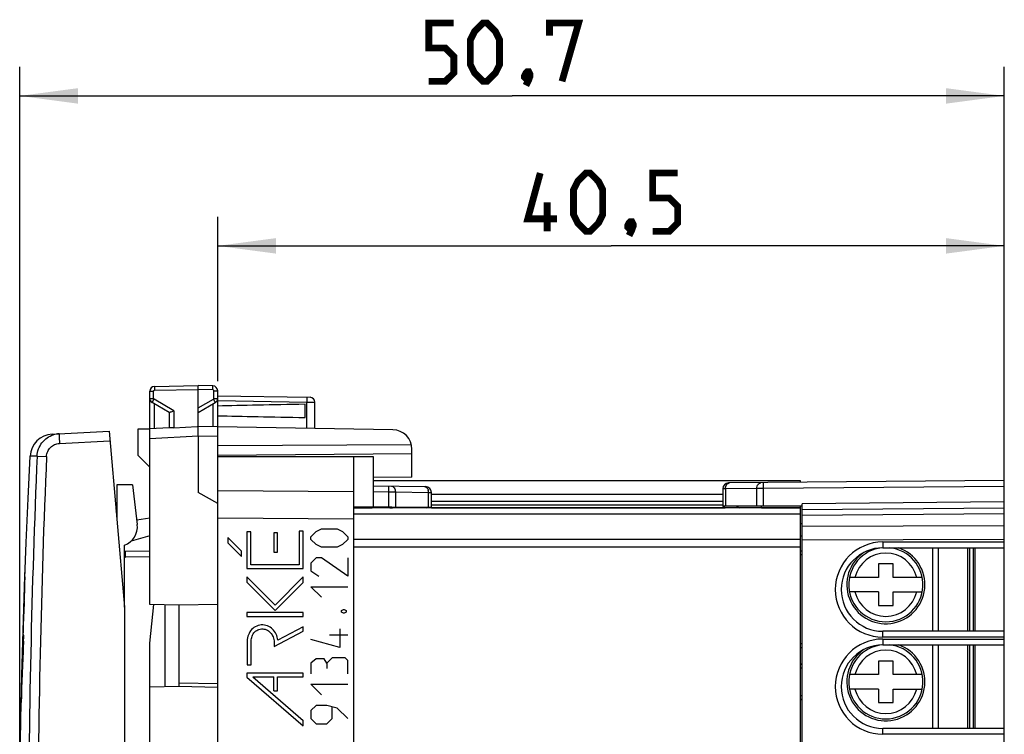
# Model space of a CAD drawing. Units: millimetres. Extents: x -81 to 22, y -24 to 43.
# Drawn here: x -81 to -30, y 7 to 43 of the extents above; entities that cross this region are included whole.
import ezdxf

# ---------------------------------------------------------------- set-up
doc = ezdxf.new("R2010")
doc.units = ezdxf.units.MM
doc.header["$LTSCALE"] = 16.335
doc.layers.get('0').update_dxf_attribs({"linetype": 'CONTINUOUS'})
for name, color, linetype in [('ASSI', 7, 'CONTINUOUS'), ('CURVE', 7, 'CONTINUOUS'), ('DRAFT', 7, 'CONTINUOUS'), ('IMPORT_IGES', 7, 'CONTINUOUS'), ('RACCORDO', 7, 'CONTINUOUS'), ('SMUSSO', 7, 'CONTINUOUS')]:
    doc.layers.add(name, color=color, linetype=linetype)
doc.styles.get("Standard").update_dxf_attribs({"font": 'txt', "width": 0.8})
doc.dimstyles.new('DIMSTYLE_1', dxfattribs={"dimtxt": 3, "dimasz": 3, "dimexe": 1.5, "dimexo": 0.5, "dimgap": 0.75, "dimtad": 1, "dimtxsty": 'STANDARD', "dimblk": '_FILLED', "dimblk1": '_FILLED', "dimblk2": '_FILLED', "dimcen": 0, "dimazin": 2, "dimtfac": 1, "dimtofl": 0, "dimtmove": 0, "dimatfit": 3, "dimldrblk": '_FILLED', "dimfxl": 1, "dimtolj": 1, "dimarcsym": 0})
doc.dimstyles.new('DIMSTYLE_2', dxfattribs={"dimtxt": 3, "dimasz": 3, "dimexe": 1.5, "dimexo": 0.5, "dimgap": 0.75, "dimtad": 1, "dimdec": 1, "dimtxsty": 'STANDARD', "dimblk": '_FILLED', "dimblk1": '_FILLED', "dimblk2": '_FILLED', "dimcen": 0, "dimazin": 2, "dimtfac": 1, "dimtdec": 1, "dimtofl": 0, "dimtmove": 0, "dimatfit": 3, "dimldrblk": '_FILLED', "dimfxl": 1, "dimtolj": 1, "dimarcsym": 0})

# ---------------------------------------------------------------- blocks, each defined once
blk = doc.blocks.new('_FILLED')
at = {"color": 0, "linetype": 'BYBLOCK'}
blk.add_solid([(0, 0), (-1, 0.133), (-1, -0.133)], dxfattribs=at)
blk = doc.blocks.new('*D2')
at = {"color": 7, "linetype": 'CONTINUOUS'}
for p, q in [((-70.442, 24.737), (-70.442, 33.197)), ((-29.942, 16.65), (-29.942, 33.197)), ((-70.442, 31.697), (-50.192, 31.697)), ((-29.942, 31.697), (-50.192, 31.697))]:
    blk.add_line(p, q, dxfattribs=at)
at = {"color": 7, "linetype": 'CONTINUOUS', "xscale": 3, "yscale": 3, "zscale": 3, "rotation": 180}
blk.add_blockref('_FILLED', (-70.442, 31.697), dxfattribs=at)
at = {"color": 7, "linetype": 'CONTINUOUS', "xscale": 3, "yscale": 3, "zscale": 3}
blk.add_blockref('_FILLED', (-29.942, 31.697), dxfattribs=at)
at = {"color": 7, "linetype": 'CONTINUOUS', "insert": (-50.192, 35.447), "char_height": 3, "width": 12.85714, "attachment_point": 2, "line_spacing_factor": 0.9}
blk.add_mtext('{\\ftxt;\\W0.0001;\\H0.0001;\\~}{\\ftxt;\\W2.8571428571;\\H3.0; }{\\ftxt;\\W0.0001;\\H0.0001;\\~}', dxfattribs=at)
blk = doc.blocks.new('*D3')
at = {"color": 7, "linetype": 'CONTINUOUS'}
for p, q in [((-80.633, 2.443), (-80.633, 40.919)), ((-29.942, 1.65), (-29.942, 40.919)), ((-80.633, 39.419), (-55.287, 39.419)), ((-29.942, 39.419), (-55.287, 39.419))]:
    blk.add_line(p, q, dxfattribs=at)
at = {"color": 7, "linetype": 'CONTINUOUS', "xscale": 3, "yscale": 3, "zscale": 3, "rotation": 180}
blk.add_blockref('_FILLED', (-80.633, 39.419), dxfattribs=at)
at = {"color": 7, "linetype": 'CONTINUOUS', "xscale": 3, "yscale": 3, "zscale": 3}
blk.add_blockref('_FILLED', (-29.942, 39.419), dxfattribs=at)
at = {"color": 7, "linetype": 'CONTINUOUS', "insert": (-55.287, 43.169), "char_height": 3, "width": 12.85714, "attachment_point": 2, "line_spacing_factor": 0.9}
blk.add_mtext('{\\ftxt;\\W0.0001;\\H0.0001;\\~}{\\ftxt;\\W2.8571428571;\\H3.0; }{\\ftxt;\\W0.0001;\\H0.0001;\\~}', dxfattribs=at)

msp = doc.modelspace()

# ---------------------------------------------------------------- linework, layer by layer
at = {"color": 7, "linetype": 'CONTINUOUS'}
for p, q in [((-73.942, 22.269), (-73.942, 23.844)), ((-72.942, 23.123), (-72.942, 22.321)), ((-72.696, 22.334), (-72.77, 22.33)), ((-60.442, 19.787), (-62.442, 19.77)), ((-74.835, 19.4), (-74.583, 17.349)), ((-62.444, 18.218), (-62.279, 18.256)), ((-44.442, 18.54), (-59.442, 18.54)), ((-44.442, 18.35), (-59.442, 18.35)), ((-61.577, 18.2), (-61.589, 18.25)), ((-74.612, 17.582), (-73.942, 17.7)), ((-73.942, 16.765), (-74.9, 16.49)), ((-75.242, 13.1), (-75.242, 16.284))]:
    msp.add_line(p, q, dxfattribs=at)
at = {"color": 250, "linetype": 'CONTINUOUS'}
for p, q in [((-73.696, 22.282), (-73.696, 23.558)), ((-62.488, 18.2), (-62.49, 18.209)), ((-62.44, 18.2), (-62.444, 18.218))]:
    msp.add_line(p, q, dxfattribs=at)
at = {"color": 7, "linetype": 'CONTINUOUS', "const_width": 0.35}
for points in [[(-59.573, 40.169), (-58.716, 40.169), (-58.287, 40.597), (-58.287, 41.455), (-58.716, 41.883), (-59.573, 41.883), (-59.573, 43.169), (-58.287, 43.169)], [(-57.43, 41.026), (-57.43, 42.312), (-57.216, 42.74), (-56.787, 43.169), (-56.573, 43.169), (-56.144, 42.74), (-55.93, 42.312), (-55.93, 41.026), (-56.144, 40.597), (-56.573, 40.169), (-56.787, 40.169), (-57.216, 40.597), (-57.43, 41.026)], [(-53.359, 42.526), (-53.359, 43.169), (-51.859, 43.169), (-52.716, 40.169)], [(-54.43, 40.669), (-54.359, 40.526), (-54.359, 40.455), (-54.502, 40.312), (-54.573, 40.312), (-54.644, 40.383), (-54.644, 40.455), (-54.573, 40.597), (-54.502, 40.669), (-54.43, 40.669)], [(-54.359, 40.455), (-54.43, 40.24), (-54.573, 39.955)], [(-52.978, 33.09), (-54.478, 33.09), (-53.835, 35.447)], [(-52.12, 33.304), (-52.12, 34.59), (-51.906, 35.018), (-51.478, 35.447), (-51.263, 35.447), (-50.835, 35.018), (-50.62, 34.59), (-50.62, 33.304), (-50.835, 32.875), (-51.263, 32.447), (-51.478, 32.447), (-51.906, 32.875), (-52.12, 33.304)], [(-48.049, 32.447), (-47.192, 32.447), (-46.763, 32.875), (-46.763, 33.732), (-47.192, 34.161), (-48.049, 34.161), (-48.049, 35.447), (-46.763, 35.447)], [(-53.478, 32.447), (-53.478, 33.947)], [(-49.12, 32.947), (-49.049, 32.804), (-49.049, 32.732), (-49.192, 32.59), (-49.263, 32.59), (-49.335, 32.661), (-49.335, 32.732), (-49.263, 32.875), (-49.192, 32.947), (-49.12, 32.947)], [(-49.049, 32.732), (-49.12, 32.518), (-49.263, 32.232)]]:
    msp.add_lwpolyline(points, dxfattribs=at)
at = {"color": 7, "linetype": 'CONTINUOUS'}
for centre, radius, start, end in [((-62.601, 18.9), 0.7, 270, 283), ((-75.576, 17.227), 1, 289.489, 7)]:
    msp.add_arc(centre, radius, start, end, dxfattribs=at)
at = {"layer": 'ASSI', "color": 7, "linetype": 'CONTINUOUS'}
for p, q in [((-73.696, 24.461), (-71.442, 24.5)), ((-71.442, 22.4), (-71.442, 24.5)), ((-70.688, 24.487), (-71.442, 24.5)), ((-73.942, 23.844), (-73.942, 24.211)), ((-70.442, 18.423), (-70.442, 24.237)), ((-72.937, 23.12), (-73.817, 23.628)), ((-71.442, 23.123), (-70.567, 23.628)), ((-65.942, 22.861), (-65.942, 23.539)), ((-72.77, 22.33), (-72.942, 22.321)), ((-72.696, 22.334), (-71.501, 22.397)), ((-71.501, 22.397), (-71.442, 22.4)), ((-61.424, 22.225), (-71.442, 22.4)), ((-78.962, 22.006), (-76.034, 22.159)), ((-76.034, 22.159), (-75.242, 13.1)), ((-71.442, 21.9), (-71.442, 19)), ((-60.469, 21.456), (-70.442, 21.405)), ((-60.442, 20.987), (-70.442, 20.9)), ((-60.442, 19.787), (-60.442, 21.225)), ((-40.442, 19.6), (-62.442, 19.6)), ((-29.942, 19.613), (-44.145, 19.489)), ((-40.442, 19.521), (-40.442, 19.6)), ((-29.942, -19.613), (-29.942, 19.613)), ((-70.442, 18.423), (-71.442, 19)), ((-44.442, 19.189), (-44.442, 18.3)), ((-40.342, 18.3), (-44.442, 18.3)), ((-44.442, 18.3), (-44.292, 18.2)), ((-42.442, 18.2), (-42.442, 18.3)), ((-40.442, -4.6), (-40.442, 18.3)), ((-40.342, -4.5), (-40.342, 18.422)), ((-40.442, 18.2), (-63.442, 18.2)), ((-40.342, 18.122), (-29.942, 18.213)), ((-40.442, 15.998), (-40.342, 15.998)), ((-36.192, 16.15), (-29.942, 16.15)), ((-31.442, 11.85), (-31.442, 16.15)), ((-75.242, 13.1), (-75.242, 0.133)), ((-29.942, 11.85), (-36.192, 11.85)), ((-40.342, 11.002), (-40.442, 11.002)), ((-36.192, 11.15), (-29.942, 11.15)), ((-31.442, 6.85), (-31.442, 11.15)), ((-29.942, 6.85), (-36.192, 6.85))]:
    msp.add_line(p, q, dxfattribs=at)
at = {"layer": 'ASSI', "color": 250, "linetype": 'CONTINUOUS'}
for p, q in [((-73.942, 24.211), (-73.745, 24.211)), ((-73.942, 23.844), (-73.745, 23.844)), ((-73.745, 23.844), (-73.745, 24.211)), ((-73.696, 24.261), (-71.442, 24.3)), ((-70.688, 24.287), (-71.442, 24.3)), ((-70.638, 23.844), (-70.638, 24.237)), ((-70.638, 24.237), (-70.442, 24.237)), ((-70.638, 23.844), (-70.442, 23.844)), ((-72.696, 23.21), (-73.72, 23.801)), ((-71.442, 23.352), (-70.663, 23.801)), ((-70.688, 23.558), (-70.688, 22.387)), ((-72.696, 23.21), (-72.696, 22.334)), ((-70.442, 21.883), (-71.442, 21.9)), ((-78.589, 21.525), (-75.991, 21.662)), ((-79.74, 20.877), (-80.097, 20.87)), ((-79.74, 20.877), (-79.255, 20.856)), ((-29.942, 19.313), (-42.334, 19.205)), ((-44.442, 18.89), (-59.442, 18.89)), ((-44.295, 19.19), (-44.442, 19.189)), ((-42.683, 19.204), (-44.295, 19.19)), ((-44.295, 19.19), (-44.295, 18.3)), ((-42.334, 19.205), (-42.683, 19.204)), ((-42.683, 18.3), (-42.683, 19.204)), ((-42.334, 18.3), (-42.334, 19.205)), ((-43.724, 18.3), (-43.574, 18.2)), ((-29.942, 18.513), (-40.342, 18.422)), ((-75.665, 17.933), (-75.642, 17.933)), ((-63.442, 18.21), (-62.484, 18.21)), ((-40.442, 17.884), (-63.442, 17.884)), ((-61.58, 18.21), (-61.442, 18.21)), ((-59.442, 18.21), (-44.307, 18.21)), ((-42.442, 18.21), (-40.442, 18.21)), ((-40.342, 17.829), (-29.942, 17.92)), ((-40.342, 17.261), (-29.942, 17.298)), ((-40.442, 16.579), (-63.442, 16.579)), ((-40.342, 16.554), (-29.942, 16.591)), ((-36.195, 16.45), (-29.942, 16.45)), ((-40.442, 16.185), (-63.442, 16.185)), ((-40.442, 15.8), (-40.342, 15.8)), ((-40.342, 11.2), (-40.442, 11.2)), ((-29.942, 11.55), (-36.195, 11.55)), ((-36.195, 11.45), (-29.942, 11.45)), ((-29.942, 6.55), (-36.195, 6.55))]:
    msp.add_line(p, q, dxfattribs=at)
at = {"layer": 'ASSI', "color": 7, "linetype": 'CONTINUOUS'}
msp.add_lwpolyline([(-80.637, 1.943), (-80.632, 2.774), (-80.61, 5.048), (-80.575, 7.322), (-80.527, 9.595), (-80.466, 11.869), (-80.392, 14.142), (-80.305, 16.415), (-80.205, 18.687), (-80.097, 20.87)], dxfattribs=at)
for centre, radius, start, end in [((-73.692, 24.211), 0.25, 91, 180), ((-70.692, 24.237), 0.25, 0, 89), ((-73.692, 23.844), 0.25, 180, 240), ((-70.692, 23.844), 0.25, 299.9994, 360), ((-78.899, 20.808), 1.2, 93, 177.0092), ((-78.539, 20.82), 1.206, 93.0212, 100.6511), ((-61.442, 21.225), 1, 0, 89), ((-44.142, 19.189), 0.3, 90.5013, 180), ((-75.942, 17.933), 0.3, 0, 25), ((-36.192, 14), 2.15, 90, 270), ((-36.192, 9), 2.15, 90, 270)]:
    msp.add_arc(centre, radius, start, end, dxfattribs=at)
at = {"layer": 'ASSI', "color": 250, "linetype": 'CONTINUOUS'}
for centre, radius, start, end in [((-73.695, 23.844), 0.05, 180.0008, 239.9992), ((-70.688, 23.844), 0.05, 300.0001, 359.9999), ((-78.539, 20.821), 1.206, 100.6425, 107.0686), ((407.443, -0.003), 487.63, 177.54588, 179.93236), ((406.749, -0.005), 486.452, 177.54219, 179.93209), ((-36.195, 14), 2.45, 90.0003, 269.9997), ((-36.195, 9), 2.45, 90.0003, 269.9997)]:
    msp.add_arc(centre, radius, start, end, dxfattribs=at)
at = {"layer": 'ASSI', "color": 7, "linetype": 'CONTINUOUS'}
for start_param, end_param in [(2.305328, 2.570193), (-2.570193, -2.305328)]:
    msp.add_ellipse((-48.294, 23.2), major_axis=(26.33, 0), ratio=0.017368, start_param=start_param, end_param=end_param, dxfattribs=at)
at = {"layer": 'ASSI', "color": 250, "linetype": 'CONTINUOUS'}
for points, knots in [([(-73.696, 24.461), (-73.697, 24.461), (-73.697, 24.459), (-73.697, 24.456), (-73.697, 24.451), (-73.697, 24.445), (-73.698, 24.436), (-73.698, 24.422), (-73.698, 24.4), (-73.698, 24.37), (-73.697, 24.336), (-73.697, 24.299), (-73.696, 24.274), (-73.696, 24.261)], [0, 0, 0, 0, 0.005136, 0.019649, 0.043509, 0.076557, 0.118558, 0.169037, 0.293267, 0.444656, 0.617517, 0.805411, 1, 1, 1, 1]), ([(-70.688, 24.287), (-70.687, 24.3), (-70.687, 24.325), (-70.686, 24.362), (-70.686, 24.397), (-70.686, 24.426), (-70.686, 24.448), (-70.686, 24.463), (-70.686, 24.471), (-70.687, 24.477), (-70.687, 24.483), (-70.687, 24.485), (-70.687, 24.487), (-70.688, 24.487)], [0, 0, 0, 0, 0.194589, 0.382483, 0.555344, 0.706733, 0.830963, 0.881442, 0.923443, 0.956491, 0.980351, 0.994864, 1, 1, 1, 1]), ([(-73.745, 24.211), (-73.745, 24.223), (-73.735, 24.25), (-73.709, 24.26), (-73.696, 24.261)], [0, 0, 0, 0, 0.499982, 1, 1, 1, 1]), ([(-70.638, 24.237), (-70.638, 24.249), (-70.649, 24.276), (-70.675, 24.287), (-70.688, 24.287)], [0, 0, 0, 0, 0.499985, 1, 1, 1, 1]), ([(-73.817, 23.628), (-73.817, 23.628), (-73.816, 23.63), (-73.815, 23.632), (-73.813, 23.636), (-73.81, 23.642), (-73.806, 23.649), (-73.799, 23.662), (-73.789, 23.681), (-73.774, 23.707), (-73.758, 23.736), (-73.739, 23.768), (-73.727, 23.79), (-73.72, 23.801)], [0, 0, 0, 0, 0.005056, 0.019514, 0.043312, 0.076287, 0.118206, 0.168597, 0.292664, 0.44395, 0.616829, 0.804934, 1, 1, 1, 1]), ([(-70.663, 23.801), (-70.657, 23.79), (-70.644, 23.768), (-70.626, 23.736), (-70.609, 23.707), (-70.595, 23.681), (-70.584, 23.662), (-70.578, 23.649), (-70.574, 23.642), (-70.571, 23.636), (-70.568, 23.632), (-70.568, 23.63), (-70.567, 23.628), (-70.567, 23.628)], [0, 0, 0, 0, 0.195066, 0.383171, 0.556051, 0.707336, 0.831403, 0.881794, 0.923713, 0.956688, 0.980486, 0.994944, 1, 1, 1, 1]), ([(-79.74, 20.877), (-79.735, 21), (-79.686, 21.245), (-79.505, 21.571), (-79.235, 21.828), (-79.01, 21.937), (-78.893, 21.973)], [0, 0, 0, 0, 0.250026, 0.500004, 0.750011, 1, 1, 1, 1]), ([(-78.602, 22.025), (-78.602, 22.025), (-78.603, 22.024), (-78.604, 22.021), (-78.604, 22.013), (-78.605, 22.002), (-78.605, 21.985), (-78.605, 21.964), (-78.605, 21.939), (-78.605, 21.91), (-78.603, 21.864), (-78.601, 21.799), (-78.598, 21.714), (-78.594, 21.621), (-78.591, 21.558), (-78.589, 21.525)], [0, 0, 0, 0, 0.001759, 0.005594, 0.020194, 0.044105, 0.077203, 0.11916, 0.169556, 0.227961, 0.293805, 0.445093, 0.617715, 0.805282, 1, 1, 1, 1]), ([(-79.255, 20.856), (-79.251, 20.942), (-79.211, 21.113), (-79.063, 21.331), (-78.846, 21.48), (-78.675, 21.521), (-78.589, 21.525)], [0, 0, 0, 0, 0.250037, 0.500035, 0.750013, 1, 1, 1, 1]), ([(-44.295, 19.19), (-44.296, 19.228), (-44.286, 19.303), (-44.242, 19.401), (-44.174, 19.471), (-44.114, 19.489), (-44.086, 19.49)], [0, 0, 0, 0, 0.288008, 0.555276, 0.790427, 1, 1, 1, 1]), ([(-42.683, 19.204), (-42.684, 19.242), (-42.674, 19.317), (-42.63, 19.415), (-42.562, 19.485), (-42.502, 19.503), (-42.474, 19.504)], [0, 0, 0, 0, 0.288007, 0.555276, 0.790427, 1, 1, 1, 1]), ([(-42.334, 19.205), (-42.334, 19.224), (-42.335, 19.263), (-42.335, 19.318), (-42.335, 19.369), (-42.335, 19.409), (-42.335, 19.436), (-42.335, 19.454), (-42.335, 19.469), (-42.335, 19.481), (-42.335, 19.491), (-42.335, 19.498), (-42.335, 19.501), (-42.334, 19.503), (-42.334, 19.504), (-42.334, 19.505), (-42.334, 19.505)], [0, 0, 0, 0, 0.194657, 0.382624, 0.555551, 0.706995, 0.77283, 0.831261, 0.881747, 0.923747, 0.956781, 0.980609, 0.989015, 0.995055, 0.998712, 1, 1, 1, 1]), ([(-36.195, 16.45), (-36.195, 16.431), (-36.194, 16.392), (-36.194, 16.337), (-36.194, 16.285), (-36.194, 16.246), (-36.194, 16.219), (-36.193, 16.201), (-36.193, 16.186), (-36.193, 16.174), (-36.193, 16.164), (-36.192, 16.157), (-36.192, 16.154), (-36.192, 16.152), (-36.192, 16.151), (-36.192, 16.15), (-36.192, 16.15)], [0, 0, 0, 0, 0.194653, 0.382618, 0.555545, 0.706991, 0.772826, 0.831258, 0.881745, 0.923745, 0.95678, 0.980608, 0.989015, 0.995055, 0.998712, 1, 1, 1, 1]), ([(-36.195, 11.55), (-36.195, 11.569), (-36.194, 11.608), (-36.194, 11.663), (-36.194, 11.715), (-36.194, 11.754), (-36.194, 11.781), (-36.193, 11.799), (-36.193, 11.814), (-36.193, 11.826), (-36.193, 11.836), (-36.192, 11.843), (-36.192, 11.846), (-36.192, 11.848), (-36.192, 11.849), (-36.192, 11.85), (-36.192, 11.85)], [0, 0, 0, 0, 0.194653, 0.382618, 0.555545, 0.706991, 0.772826, 0.831258, 0.881745, 0.923745, 0.95678, 0.980608, 0.989015, 0.995055, 0.998712, 1, 1, 1, 1]), ([(-36.195, 11.45), (-36.195, 11.431), (-36.194, 11.392), (-36.194, 11.337), (-36.194, 11.285), (-36.194, 11.246), (-36.194, 11.219), (-36.193, 11.201), (-36.193, 11.186), (-36.193, 11.174), (-36.193, 11.164), (-36.192, 11.157), (-36.192, 11.154), (-36.192, 11.152), (-36.192, 11.151), (-36.192, 11.15), (-36.192, 11.15)], [0, 0, 0, 0, 0.194653, 0.382618, 0.555545, 0.706991, 0.772826, 0.831258, 0.881745, 0.923745, 0.95678, 0.980608, 0.989015, 0.995055, 0.998712, 1, 1, 1, 1]), ([(-36.195, 6.55), (-36.195, 6.569), (-36.194, 6.608), (-36.194, 6.663), (-36.194, 6.715), (-36.194, 6.754), (-36.194, 6.781), (-36.193, 6.799), (-36.193, 6.814), (-36.193, 6.826), (-36.193, 6.836), (-36.192, 6.843), (-36.192, 6.846), (-36.192, 6.848), (-36.192, 6.849), (-36.192, 6.85), (-36.192, 6.85)], [0, 0, 0, 0, 0.194653, 0.382618, 0.555545, 0.706991, 0.772826, 0.831258, 0.881745, 0.923745, 0.95678, 0.980608, 0.989015, 0.995055, 0.998712, 1, 1, 1, 1])]:
    msp.add_open_spline(points, degree=3, knots=knots, dxfattribs=at)
at = {"layer": 'ASSI', "color": 7, "linetype": 'CONTINUOUS'}
for points, knots in [([(-72.696, 23.21), (-72.723, 23.198), (-72.773, 23.175), (-72.834, 23.148), (-72.877, 23.131), (-72.903, 23.122), (-72.922, 23.118), (-72.934, 23.118), (-72.937, 23.12)], [0, 0, 0, 0, 0.337427, 0.64177, 0.769912, 0.87501, 0.952026, 1, 1, 1, 1]), ([(-71.442, 21.9), (-71.442, 21.932), (-71.442, 21.996), (-71.442, 22.089), (-71.443, 22.174), (-71.443, 22.239), (-71.444, 22.285), (-71.444, 22.314), (-71.444, 22.34), (-71.443, 22.361), (-71.443, 22.377), (-71.443, 22.388), (-71.443, 22.394), (-71.443, 22.397), (-71.442, 22.399), (-71.442, 22.4), (-71.442, 22.4)], [0, 0, 0, 0, 0.194902, 0.382699, 0.555571, 0.707056, 0.772967, 0.831419, 0.881841, 0.923792, 0.956842, 0.980641, 0.98902, 0.995033, 0.998673, 1, 1, 1, 1])]:
    msp.add_open_spline(points, degree=3, knots=knots, dxfattribs=at)
at = {"layer": 'CURVE', "color": 250, "linetype": 'CONTINUOUS'}
for p, q in [((-68.938, 16.975), (-68.938, 15.079)), ((-68.737, 16.975), (-68.938, 16.975)), ((-68.737, 15.281), (-68.737, 16.975)), ((-67.556, 16.92), (-67.556, 15.92)), ((-67.356, 16.92), (-67.556, 16.92)), ((-67.356, 15.92), (-67.356, 16.92)), ((-66.243, 17), (-66.243, 15.281)), ((-66.042, 17), (-66.243, 17)), ((-66.042, 15.079), (-66.042, 17)), ((-65.643, 16.721), (-65.371, 16.993)), ((-65.371, 16.993), (-65.1, 17.129)), ((-65.1, 17.129), (-64.286, 17.129)), ((-64.286, 17.129), (-64.014, 16.993)), ((-64.014, 16.993), (-63.743, 16.721)), ((-69.92, 16.683), (-69.92, 16.398)), ((-69.22, 15.983), (-69.92, 16.683)), ((-69.92, 16.398), (-69.22, 15.698)), ((-65.643, 16.586), (-65.643, 16.721)), ((-65.371, 16.314), (-65.643, 16.586)), ((-65.1, 16.179), (-65.371, 16.314)), ((-64.014, 16.314), (-64.286, 16.179)), ((-63.743, 16.586), (-64.014, 16.314)), ((-63.743, 16.721), (-63.743, 16.586)), ((-69.22, 15.698), (-69.22, 15.983)), ((-67.556, 15.92), (-67.356, 15.92)), ((-64.286, 16.179), (-65.1, 16.179)), ((-66.243, 15.281), (-68.737, 15.281)), ((-65.371, 15.636), (-65.643, 15.364)), ((-65.643, 15.364), (-65.643, 14.957)), ((-65.1, 15.636), (-65.371, 15.636)), ((-63.743, 14.686), (-65.1, 15.636)), ((-63.743, 15.636), (-63.743, 14.686)), ((-68.938, 15.079), (-66.042, 15.079)), ((-65.643, 14.957), (-65.236, 14.686)), ((-68.942, 14.658), (-68.942, 14.373)), ((-67.487, 13.202), (-68.942, 14.658)), ((-68.942, 14.373), (-67.487, 12.917)), ((-66.035, 14.654), (-67.487, 13.202)), ((-67.487, 12.917), (-66.035, 14.369)), ((-66.035, 14.369), (-66.035, 14.654)), ((-65.1, 13.6), (-65.643, 14.143)), ((-65.643, 14.143), (-63.743, 14.143)), ((-80.406, 13.445), (-80.407, 13.405)), ((-68.936, 12.812), (-68.936, 12.611)), ((-66.035, 12.812), (-68.936, 12.812)), ((-66.035, 12.611), (-66.035, 12.812)), ((-64.06, 12.921), (-63.969, 12.967)), ((-64.06, 12.831), (-64.06, 12.921)), ((-63.969, 12.786), (-64.06, 12.831)), ((-63.969, 12.967), (-63.924, 12.967)), ((-63.924, 12.786), (-63.969, 12.786)), ((-63.924, 12.967), (-63.833, 12.921)), ((-63.833, 12.831), (-63.924, 12.786)), ((-63.833, 12.921), (-63.833, 12.831)), ((-68.936, 12.611), (-66.035, 12.611)), ((-80.43, 11.66), (-80.471, 11.66)), ((-67.533, 11.072), (-66.035, 11.858)), ((-66.035, 12.086), (-67.342, 11.4)), ((-66.035, 11.858), (-66.035, 12.086)), ((-64.15, 11.971), (-64.15, 11.021)), ((-80.481, 11.34), (-80.443, 11.34)), ((-80.443, 11.34), (-80.447, 11.208)), ((-68.927, 11.277), (-68.927, 10.132)), ((-68.725, 10.132), (-68.725, 11.277)), ((-67.533, 11.238), (-67.533, 11.072)), ((-64.15, 11.021), (-65.643, 11.429)), ((-63.743, 11.655), (-64.693, 11.655)), ((-65.371, 10.433), (-65.643, 10.207)), ((-65.643, 10.207), (-65.643, 9.664)), ((-64.964, 10.433), (-65.371, 10.433)), ((-64.828, 10.207), (-64.964, 10.433)), ((-64.557, 10.479), (-64.828, 10.207)), ((-64.828, 10.207), (-64.828, 9.936)), ((-63.879, 10.479), (-64.557, 10.479)), ((-63.743, 10.343), (-63.879, 10.479)), ((-63.743, 9.664), (-63.743, 10.343)), ((-80.506, 9.843), (-80.507, 9.821)), ((-68.942, 9.7), (-68.942, 9.493)), ((-66.035, 9.7), (-68.942, 9.7)), ((-68.927, 10.132), (-68.725, 10.132)), ((-66.035, 9.499), (-66.035, 9.7)), ((-68.942, 9.493), (-66.035, 6.987)), ((-68.639, 9.499), (-66.035, 7.253)), ((-68.639, 9.499), (-67.557, 9.499)), ((-67.557, 8.778), (-67.557, 9.499)), ((-67.355, 8.778), (-67.355, 9.499)), ((-67.355, 9.499), (-66.035, 9.499)), ((-67.557, 8.778), (-67.355, 8.778)), ((-65.1, 8.579), (-65.643, 9.121)), ((-65.643, 9.121), (-63.743, 9.121)), ((-80.562, 8.018), (-80.558, 8.178)), ((-65.371, 8.036), (-65.643, 7.764)), ((-65.643, 7.764), (-65.643, 7.357)), ((-64.828, 8.036), (-65.371, 8.036)), ((-64.286, 7.9), (-64.828, 8.036)), ((-64.557, 7.357), (-64.557, 7.945)), ((-63.743, 7.357), (-64.286, 7.9)), ((-66.035, 6.987), (-66.035, 7.253)), ((-65.643, 7.357), (-65.371, 7.086)), ((-64.828, 7.086), (-64.557, 7.357)), ((-65.371, 7.086), (-64.828, 7.086))]:
    msp.add_line(p, q, dxfattribs=at)
for centre, radius, start, end in [((319.398, -0.001), 400.04, 177.89962, 178.29707), ((-298.759, 19.877), 218.448, 358.31262, 358.62573), ((-76.533, 14.546), 3.842, 178.298, 178.6295), ((21.764, 8.367), 102.289, 177.26803, 178.15516), ((20.836, 8.747), 101.349, 177.36553, 178.22458), ((15.513, 8.9), 96.024, 178.54363, 179.45011), ((319.349, 0), 399.991, 178.40782, 178.82849), ((15.298, 8.563), 95.82, 178.47446, 179.4211)]:
    msp.add_arc(centre, radius, start, end, dxfattribs=at)
for points in [[(-80.402, 13.393), (-80.399, 13.503), (-80.393, 13.717), (-80.385, 14.026), (-80.377, 14.302), (-80.372, 14.537), (-80.367, 14.72), (-80.364, 14.862), (-80.362, 14.957), (-80.361, 14.982), (-80.361, 14.982)], [(-80.408, 13.243), (-80.408, 13.249), (-80.407, 13.263), (-80.406, 13.286), (-80.405, 13.313), (-80.404, 13.34), (-80.403, 13.367), (-80.403, 13.385), (-80.402, 13.393)], [(-80.515, 9.488), (-80.513, 9.514), (-80.508, 9.584), (-80.499, 9.742), (-80.488, 9.945), (-80.477, 10.187), (-80.465, 10.457), (-80.454, 10.758), (-80.442, 11.1), (-80.434, 11.362), (-80.43, 11.5)]]:
    msp.add_open_spline(points, degree=3, dxfattribs=at)
for points, knots in [([(-67.342, 11.4), (-67.368, 11.607), (-67.512, 11.924), (-67.878, 12.152), (-68.203, 12.2), (-68.517, 12.109), (-68.768, 11.896), (-68.9, 11.597), (-68.927, 11.384), (-68.927, 11.277)], [0, 0, 0, 0, 0.247147, 0.3723, 0.497538, 0.623634, 0.748233, 0.873929, 1, 1, 1, 1]), ([(-80.43, 11.5), (-80.43, 11.508), (-80.429, 11.524), (-80.429, 11.548), (-80.429, 11.568), (-80.428, 11.583), (-80.428, 11.597), (-80.428, 11.614), (-80.428, 11.628), (-80.428, 11.637), (-80.428, 11.645), (-80.429, 11.653), (-80.429, 11.659), (-80.429, 11.66), (-80.43, 11.66)], [0, 0, 0, 0, 0.1, 0.2, 0.3, 0.35, 0.4, 0.5, 0.6, 0.65, 0.7, 0.8, 0.9, 1, 1, 1, 1]), ([(-68.725, 11.277), (-68.725, 11.364), (-68.705, 11.538), (-68.599, 11.782), (-68.386, 11.947), (-68.122, 11.998), (-67.866, 11.918), (-67.666, 11.74), (-67.557, 11.499), (-67.533, 11.325), (-67.533, 11.238)], [0, 0, 0, 0, 0.125871, 0.250591, 0.374535, 0.49961, 0.624635, 0.749644, 0.874974, 1, 1, 1, 1]), ([(-80.447, 11.208), (-80.451, 11.084), (-80.459, 10.845), (-80.472, 10.504), (-80.483, 10.263), (-80.491, 10.099), (-80.496, 9.993), (-80.501, 9.908), (-80.504, 9.863), (-80.506, 9.843)], [0, 0, 0, 0, 0.2, 0.4, 0.6, 0.7, 0.8, 0.9, 1, 1, 1, 1]), ([(-80.516, 9.531), (-80.517, 9.525), (-80.517, 9.515), (-80.517, 9.502), (-80.516, 9.491), (-80.516, 9.486), (-80.516, 9.484), (-80.516, 9.484), (-80.516, 9.485), (-80.515, 9.487), (-80.515, 9.488)], [0, 0, 0, 0, 0.166667, 0.333333, 0.5, 0.666667, 0.75, 0.833333, 0.916667, 1, 1, 1, 1])]:
    msp.add_open_spline(points, degree=3, knots=knots, dxfattribs=at)
at = {"layer": 'DRAFT', "color": 7, "linetype": 'CONTINUOUS'}
for p, q in [((-73.942, 13.226), (-73.942, 21.769)), ((-75.642, 19.4), (-75.642, 17.672)), ((-74.835, 19.4), (-75.642, 19.4)), ((-70.442, 17.968), (-70.442, 18.423)), ((-72.442, 13.2), (-73.942, 13.226)), ((-73.942, 11.243), (-73.734, 13.223)), ((-73.142, 8.988), (-73.142, 13.212)), ((-70.442, 13.235), (-72.442, 13.2)), ((-72.442, 13.2), (-72.442, 9)), ((-73.942, -11.243), (-73.942, 11.243)), ((-72.442, 9), (-73.942, 8.974)), ((-70.442, 8.965), (-72.442, 9))]:
    msp.add_line(p, q, dxfattribs=at)
at = {"layer": 'IMPORT_IGES', "color": 7, "linetype": 'CONTINUOUS'}
for p, q in [((-70.442, 20.85), (-62.442, 20.85)), ((-63.442, 20.85), (-63.442, -20.85)), ((-62.442, 20.85), (-62.442, 18.257)), ((-62.442, 19.346), (-59.737, 19.299)), ((-59.442, 18.2), (-59.442, 18.999)), ((-59.483, 18.232), (-63.442, 18.266)), ((-70.442, -17.968), (-70.442, 17.968)), ((-61.442, 18.249), (-61.442, 18.2)), ((-40.442, 17.4), (-40.342, 17.4)), ((-40.342, 16.75), (-40.442, 16.75)), ((-33.342, 16.15), (-33.342, 11.85)), ((-31.842, 16.15), (-31.842, 11.85)), ((-31.542, 16.15), (-31.542, 11.85)), ((-35.667, 15.32), (-36.417, 15.32)), ((-36.417, 15.32), (-36.417, 14.625)), ((-35.667, 14.625), (-35.667, 15.32)), ((-36.417, 14.625), (-37.914, 14.625)), ((-34.17, 14.625), (-35.667, 14.625)), ((-36.417, 13.875), (-37.913, 13.875)), ((-36.417, 13.875), (-36.417, 13.18)), ((-35.667, 13.875), (-34.17, 13.875)), ((-35.667, 13.18), (-35.667, 13.875)), ((-36.417, 13.18), (-35.667, 13.18)), ((-33.342, 11.15), (-33.342, 6.85)), ((-31.842, 11.15), (-31.842, 6.85)), ((-31.542, 11.15), (-31.542, 6.85)), ((-40.342, 10.185), (-40.442, 10.127)), ((-35.667, 10.32), (-36.417, 10.32)), ((-36.417, 10.32), (-36.417, 9.625)), ((-35.667, 9.625), (-35.667, 10.32)), ((-40.342, 9.95), (-40.442, 9.95)), ((-36.417, 9.625), (-37.914, 9.625)), ((-34.17, 9.625), (-35.667, 9.625)), ((-36.417, 8.875), (-37.913, 8.875)), ((-36.417, 8.875), (-36.417, 8.18)), ((-35.667, 8.875), (-34.17, 8.875)), ((-35.667, 8.18), (-35.667, 8.875)), ((-40.442, 8.55), (-40.342, 8.55)), ((-40.442, 8.373), (-40.342, 8.315)), ((-36.417, 8.18), (-35.667, 8.18))]:
    msp.add_line(p, q, dxfattribs=at)
at = {"layer": 'IMPORT_IGES', "color": 250, "linetype": 'CONTINUOUS'}
for p, q in [((-61.644, 19.332), (-61.649, 19.032)), ((-63.442, 19.035), (-70.442, 19.086)), ((-62.442, 19.046), (-61.649, 19.032)), ((-61.649, 19.032), (-61.649, 18.251)), ((-61.649, 19.032), (-61.295, 19.03)), ((-61.295, 19.03), (-61.295, 18.247)), ((-61.295, 19.03), (-59.588, 19)), ((-59.588, 18.233), (-59.588, 19)), ((-59.588, 19), (-59.442, 18.999)), ((-59.713, 18.2), (-59.647, 18.233)), ((-63.442, 17.621), (-70.442, 17.672)), ((-33.642, 16.15), (-33.642, 11.85)), ((-31.742, 16.15), (-31.742, 11.85)), ((-33.642, 11.15), (-33.642, 6.85)), ((-31.742, 11.15), (-31.742, 6.85))]:
    msp.add_line(p, q, dxfattribs=at)
at = {"layer": 'IMPORT_IGES', "color": 7, "linetype": 'CONTINUOUS'}
for centre, radius, start, end in [((-59.742, 18.999), 0.3, 0, 89.0003), ((-58.717, 18.312), 0.769, 185.9653, 188.345), ((-36.042, 14.25), 2.01, 124.1364, 71.0794), ((-36.042, 14.25), 1.91, 95.9954, 84.4336), ((-36.042, 9.25), 2.01, 124.1364, 71.0794), ((-36.042, 9.25), 1.91, 95.9954, 84.4336)]:
    msp.add_arc(centre, radius, start, end, dxfattribs=at)
at = {"layer": 'IMPORT_IGES', "color": 250, "linetype": 'CONTINUOUS'}
for centre, radius, start, end in [((-60.002, 19.003), 0.414, 359.4975, 13.7201), ((-36.042, 14.25), 1.632, 13.2841, 166.7159), ((-36.042, 14.25), 1.632, 193.2841, 346.7159), ((-36.042, 9.25), 1.632, 13.2841, 166.7159), ((-36.042, 9.25), 1.632, 193.2841, 346.7159)]:
    msp.add_arc(centre, radius, start, end, dxfattribs=at)
for points, knots in [([(-61.502, 19.329), (-61.474, 19.329), (-61.415, 19.31), (-61.347, 19.24), (-61.305, 19.142), (-61.295, 19.068), (-61.295, 19.03)], [0, 0, 0, 0, 0.209491, 0.444727, 0.712263, 1, 1, 1, 1]), ([(-59.795, 19.3), (-59.774, 19.299), (-59.729, 19.288), (-59.671, 19.245), (-59.626, 19.181), (-59.607, 19.129), (-59.6, 19.102)], [0, 0, 0, 0, 0.217158, 0.452615, 0.713657, 1, 1, 1, 1])]:
    msp.add_open_spline(points, degree=3, knots=knots, dxfattribs=at)
at = {"layer": 'RACCORDO', "color": 7, "linetype": 'CONTINUOUS'}
for p, q in [((-70.442, 23.983), (-65.688, 23.9)), ((-65.442, 22.295), (-65.442, 23.65)), ((-72.942, 22.321), (-73.942, 22.269)), ((-73.942, 21.769), (-73.942, 22.269)), ((-73.942, 15.983), (-75.191, 15.961))]:
    msp.add_line(p, q, dxfattribs=at)
at = {"layer": 'RACCORDO', "color": 250, "linetype": 'CONTINUOUS'}
for p, q in [((-70.442, 23.733), (-65.861, 23.653)), ((-65.861, 22.303), (-65.861, 23.653)), ((-65.861, 23.653), (-65.442, 23.65)), ((-71.442, 21.9), (-73.942, 21.769)), ((-73.942, 15.683), (-75.191, 15.661)), ((-72.442, 9.2), (-70.442, 9.165))]:
    msp.add_line(p, q, dxfattribs=at)
at = {"layer": 'RACCORDO', "color": 7, "linetype": 'CONTINUOUS'}
for centre, radius, start, end in [((-65.692, 23.65), 0.25, 0, 89), ((-75.182, 15.461), 0.5, 91, 96.8506)]:
    msp.add_arc(centre, radius, start, end, dxfattribs=at)
at = {"layer": 'RACCORDO', "color": 250, "linetype": 'CONTINUOUS'}
msp.add_arc((-75.187, 15.46), 0.201, 91.047, 105.7593, dxfattribs=at)
for points, knots in [([(-65.861, 23.903), (-65.86, 23.903), (-65.86, 23.9), (-65.86, 23.897), (-65.86, 23.891), (-65.859, 23.883), (-65.859, 23.872), (-65.859, 23.854), (-65.859, 23.827), (-65.859, 23.79), (-65.859, 23.747), (-65.86, 23.701), (-65.86, 23.669), (-65.861, 23.653)], [0, 0, 0, 0, 0.005136, 0.019649, 0.043509, 0.076557, 0.118558, 0.169036, 0.293266, 0.444656, 0.617517, 0.805411, 1, 1, 1, 1]), ([(-75.191, 15.661), (-75.191, 15.68), (-75.192, 15.719), (-75.193, 15.774), (-75.193, 15.825), (-75.193, 15.864), (-75.193, 15.892), (-75.193, 15.909), (-75.193, 15.924), (-75.193, 15.937), (-75.192, 15.947), (-75.192, 15.954), (-75.192, 15.958), (-75.191, 15.96), (-75.191, 15.961), (-75.191, 15.961)], [0, 0, 0, 0, 0.194574, 0.382454, 0.555301, 0.706679, 0.772488, 0.8309, 0.881374, 0.923373, 0.956418, 0.980276, 0.994788, 0.998516, 1, 1, 1, 1])]:
    msp.add_open_spline(points, degree=3, knots=knots, dxfattribs=at)
at = {"layer": 'SMUSSO', "color": 7, "linetype": 'CONTINUOUS'}
for p, q in [((-74.542, 20.9), (-74.542, 22.269)), ((-74.542, 22.269), (-73.942, 22.269)), ((-74.542, 20.9), (-73.942, 20.3))]:
    msp.add_line(p, q, dxfattribs=at)

# ---------------------------------------------------------------- dimensions: what is measured, and where the dimension line sits
at = {"color": 7, "linetype": 'CONTINUOUS'}
dim = msp.add_linear_dim(base=(-80.633, 39.419), p1=(-29.942, 1.15), p2=(-80.633, 1.943), angle=180, text='{\\ftxt;\\W0.0001;\\H0.0001;\\~}{\\ftxt;\\W2.8571428571;\\H3.0; }{\\ftxt;\\W0.0001;\\H0.0001;\\~}', dimstyle='DIMSTYLE_2', dxfattribs=at)
dim.commit()
dim.dimension.update_dxf_attribs({"geometry": '*D3', "text_midpoint": (-55.716, 39.419), "dimtype": 160})
dim = msp.add_linear_dim(base=(-29.942, 31.697), p1=(-70.442, 24.237), p2=(-29.942, 16.15), text='{\\ftxt;\\W0.0001;\\H0.0001;\\~}{\\ftxt;\\W2.8571428571;\\H3.0; }{\\ftxt;\\W0.0001;\\H0.0001;\\~}', dimstyle='DIMSTYLE_1', dxfattribs=at)
dim.commit()
dim.dimension.update_dxf_attribs({"geometry": '*D2', "text_midpoint": (-50.62, 31.697), "dimtype": 160})

doc.saveas('drawing.dxf')
